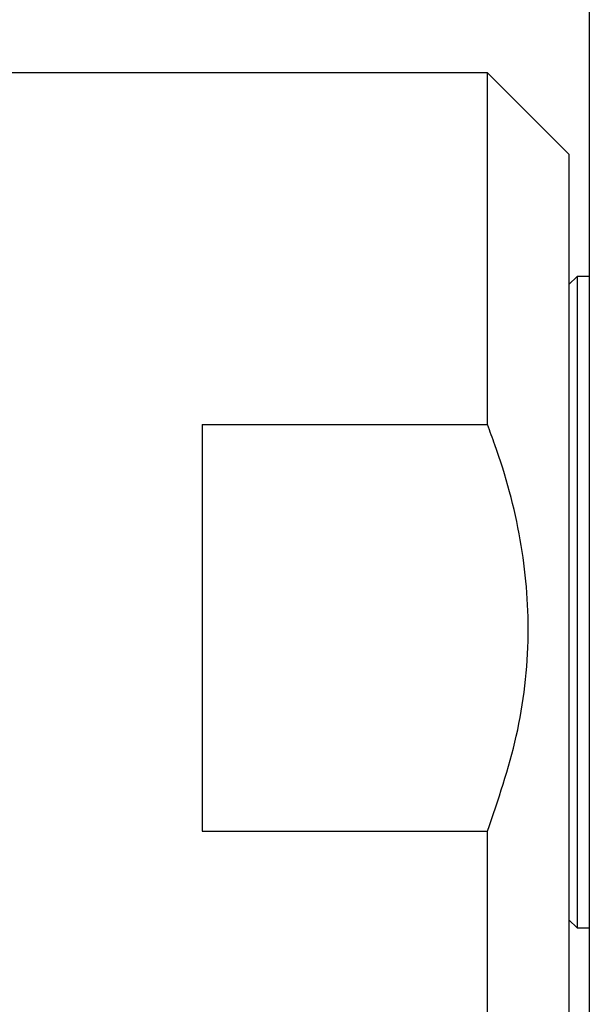
# Model space of a CAD drawing. Units: millimetres. Extents: x 48 to 1870, y 131 to 1970.
# Drawn here: x 1719 to 1733, y 841 to 865 of the extents above; entities that cross this region are included whole.
import ezdxf

# ---------------------------------------------------------------- set-up
doc = ezdxf.new("R2010")
doc.units = ezdxf.units.MM

msp = doc.modelspace()

# ---------------------------------------------------------------- linework, layer by layer
at = {"color": 7, "linetype": 'Continuous', "lineweight": 25}
for p, q in [((1732.843, 872.329), (1732.843, 829.069)), ((1730.343, 863.699), (1710.843, 863.699)), ((1732.343, 861.699), (1730.343, 863.699)), ((1730.343, 855.057), (1730.343, 863.699)), ((1732.343, 861.699), (1732.343, 845.937)), ((1732.543, 858.699), (1732.343, 858.499)), ((1732.843, 858.699), (1732.543, 858.699)), ((1732.543, 858.699), (1732.543, 842.699)), ((1723.343, 855.057), (1723.343, 845.071)), ((1723.343, 855.057), (1730.343, 855.057)), ((1732.343, 845.937), (1732.343, 839.699)), ((1723.343, 845.071), (1730.343, 845.071)), ((1730.343, 837.699), (1730.343, 845.071)), ((1732.343, 842.899), (1732.543, 842.699)), ((1732.543, 842.699), (1732.843, 842.699))]:
    msp.add_line(p, q, dxfattribs=at)
msp.add_open_spline([(1730.343, 845.071), (1730.607, 845.842), (1731.144, 847.407), (1731.422, 849.843), (1731.215, 852.269), (1730.749, 853.975), (1730.405, 854.893), (1730.343, 855.057)], degree=3, knots=[0, 0, 0, 0, 0.238502, 0.484091, 0.712517, 0.948722, 1, 1, 1, 1], dxfattribs=at)

doc.saveas('drawing.dxf')
